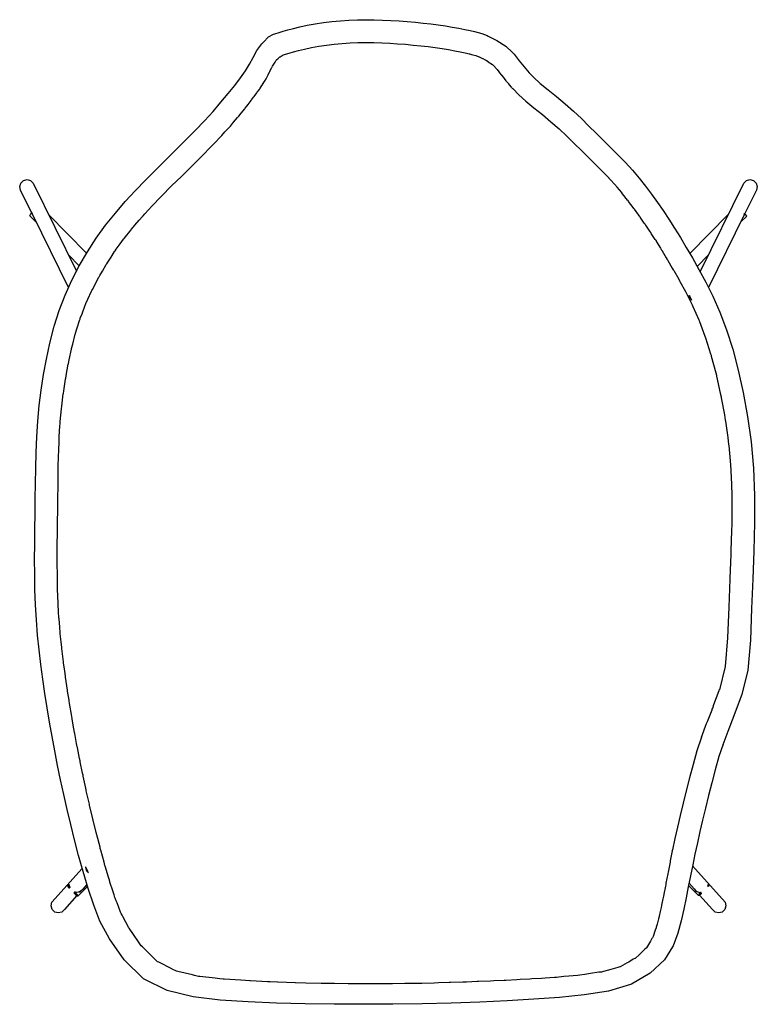
# Model space of a CAD drawing. Units: centimetres. Extents: x -71 to 117, y -61 to 132.
# Drawn here: x -71 to 1, y -61 to 36 of the extents above; entities that cross this region are included whole.
import ezdxf

# ---------------------------------------------------------------- set-up
doc = ezdxf.new("R2010")
doc.units = ezdxf.units.CM
doc.header["$MEASUREMENT"] = 0

msp = doc.modelspace()

# ---------------------------------------------------------------- linework, layer by layer
for points in [[(-53.975, 25.471), (-53.072, 26.42), (-52.224, 27.348), (-51.44, 28.25), (-50.724, 29.11), (-50.082, 29.911), (-49.516, 30.655), (-49.029, 31.346), (-48.615, 32.012), (-48.267, 32.681), (-47.891, 33.353), (-47.395, 34.023), (-47.255, 34.172), (-46.734, 34.695), (-46.251, 34.963), (-46.122, 35.013), (-45.701, 35.14), (-45.291, 35.262), (-44.838, 35.393), (-44.292, 35.544), (-43.655, 35.704), (-42.929, 35.862), (-42.141, 36.005), (-41.321, 36.124), (-40.484, 36.22), (-39.649, 36.296), (-38.814, 36.351), (-37.98, 36.385), (-37.147, 36.399), (-36.317, 36.391), (-35.49, 36.365), (-34.667, 36.326), (-33.853, 36.274), (-33.049, 36.213), (-32.258, 36.143), (-31.481, 36.065), (-30.723, 35.978), (-29.992, 35.881), (-29.286, 35.778), (-28.607, 35.668), (-27.968, 35.555), (-27.382, 35.438), (-26.863, 35.325), (-26.426, 35.221), (-26.042, 35.124), (-25.68, 35.03), (-25.174, 34.831), (-25.062, 34.782), (-24.205, 34.353), (-23.313, 33.787), (-22.668, 33.163), (-22.51, 32.998), (-21.996, 32.351), (-21.518, 31.736), (-21.02, 31.141)], [(-45.359, 32.896), (-45.079, 32.981), (-44.722, 33.087), (-44.288, 33.212), (-43.773, 33.354), (-43.181, 33.503), (-42.514, 33.648), (-41.793, 33.78), (-41.035, 33.889), (-40.258, 33.978), (-39.478, 34.049), (-38.697, 34.101), (-37.918, 34.133), (-37.139, 34.145), (-36.359, 34.138), (-35.576, 34.114), (-34.789, 34.076), (-34.006, 34.026), (-33.23, 33.967), (-32.466, 33.9), (-31.718, 33.824), (-30.991, 33.741), (-30.291, 33.648), (-29.619, 33.55), (-28.975, 33.446), (-28.373, 33.339), (-27.824, 33.23), (-27.341, 33.124), (-26.931, 33.027), (-26.588, 32.94), (-26.303, 32.866), (-25.903, 32.705)], [(-26.869, 33.072), (-26.871, 33.072)], [(-52.337, 23.946), (-52.269, 24.017), (-51.959, 24.342), (-51.592, 24.728), (-51.428, 24.901), (-51.364, 24.971), (-51.043, 25.323), (-50.611, 25.796), (-50.575, 25.836), (-50.516, 25.904), (-50.403, 26.034), (-50.208, 26.269), (-49.8, 26.745), (-49.746, 26.81), (-49.693, 26.876), (-49.458, 27.172), (-49.097, 27.612), (-49.046, 27.673), (-48.892, 27.872), (-48.77, 28.031), (-48.461, 28.421), (-48.415, 28.479), (-48.221, 28.742), (-48.155, 28.832), (-47.894, 29.178), (-47.854, 29.232), (-47.654, 29.524), (-47.614, 29.582), (-47.396, 29.893), (-47.365, 29.942), (-47.172, 30.26), (-47.154, 30.289), (-46.979, 30.573), (-46.954, 30.62), (-46.782, 30.97), (-46.774, 30.987), (-46.652, 31.225), (-46.622, 31.281), (-46.438, 31.656), (-46.418, 31.695), (-46.353, 31.82), (-46.293, 31.906), (-46.102, 32.203), (-46.033, 32.328), (-45.991, 32.384), (-45.98, 32.396), (-45.913, 32.478), (-45.839, 32.55), (-45.695, 32.663)], [(-45.695, 32.663), (-45.65, 32.705), (-45.632, 32.722), (-45.612, 32.735), (-45.391, 32.866), (-45.327, 32.906)], [(-25.086, 32.243), (-25.243, 32.349), (-25.333, 32.41), (-25.548, 32.52), (-25.59, 32.541), (-25.98, 32.736)], [(-25.086, 32.243), (-24.658, 31.966), (-24.112, 31.426)], [(-22.726, 29.686), (-22.766, 29.734), (-22.974, 29.981), (-23.047, 30.069), (-23.249, 30.309), (-23.283, 30.353), (-23.467, 30.591), (-23.534, 30.677), (-23.716, 30.912), (-23.751, 30.957), (-23.906, 31.152), (-23.995, 31.266), (-24.155, 31.469)], [(-21.051, 31.178), (-20.6, 30.717), (-19.93, 30.112), (-19.154, 29.474), (-18.318, 28.801), (-17.466, 28.093), (-16.635, 27.365), (-15.858, 26.63), (-15.123, 25.902), (-14.414, 25.196), (-13.718, 24.504), (-13.023, 23.824), (-12.332, 23.139), (-11.645, 22.436), (-11.511, 22.292), (-10.838, 21.558), (-10.179, 20.772), (-9.545, 19.966), (-8.942, 19.169), (-8.36, 18.368), (-7.788, 17.553), (-7.224, 16.711), (-6.666, 15.833), (-6.102, 14.908), (-5.52, 13.927), (-4.911, 12.88), (-4.265, 11.751), (-3.59, 10.505), (-2.891, 9.103), (-2.199, 7.536), (-1.544, 5.79), (-0.936, 3.877), (-0.386, 1.808), (0.105, -0.414), (0.533, -2.782), (0.877, -5.276), (1.113, -7.876), (1.231, -10.554), (1.222, -13.281), (1.14, -16.042), (1.041, -18.818), (0.93, -21.715), (0.816, -24.836), (0.541, -27.796), (-0.049, -30.212), (-0.105, -30.369), (-0.811, -32.329), (-1.411, -33.86), (-1.917, -35.169)], [(-22.726, 29.686), (-22.651, 29.607), (-22.041, 28.984), (-21.341, 28.351), (-20.548, 27.698), (-19.71, 27.024), (-18.873, 26.33), (-18.063, 25.62), (-17.305, 24.902), (-16.581, 24.186), (-15.875, 23.482), (-15.181, 22.792), (-14.49, 22.115), (-13.823, 21.456)], [(-1.892, -35.104), (-2.293, -36.331), (-2.667, -37.633), (-3.01, -38.924), (-3.329, -40.191), (-3.63, -41.418), (-3.912, -42.603), (-4.177, -43.747), (-4.426, -44.86), (-4.662, -45.955), (-4.886, -47.039), (-5.103, -48.12), (-5.316, -49.203), (-5.53, -50.295), (-5.76, -51.409), (-6.022, -52.557), (-6.361, -53.753), (-6.823, -55.008), (-6.864, -55.114), (-7.681, -56.409), (-9.075, -57.709), (-10.931, -58.796), (-11.013, -58.84), (-13.198, -59.492), (-15.585, -59.869), (-18.035, -60.12), (-20.565, -60.295), (-23.191, -60.444), (-25.908, -60.569), (-28.716, -60.67), (-31.583, -60.742), (-34.478, -60.781), (-37.38, -60.791), (-40.266, -60.776), (-43.13, -60.736), (-45.963, -60.669), (-48.762, -60.559), (-51.524, -60.392), (-54.198, -60.057), (-56.735, -59.437), (-59.017, -58.309), (-59.086, -58.263), (-61.001, -56.394), (-62.458, -54.327), (-63.38, -52.596), (-64.001, -51.003), (-64.556, -49.348), (-65.052, -47.692), (-65.496, -46.095), (-65.9, -44.547), (-66.274, -43.038), (-66.624, -41.557), (-66.952, -40.092), (-67.262, -38.641), (-67.559, -37.203), (-67.841, -35.774), (-68.108, -34.352), (-68.359, -32.935), (-68.594, -31.523), (-68.816, -30.109), (-69.022, -28.691), (-69.214, -27.261), (-69.389, -25.813), (-69.541, -24.345), (-69.662, -22.856), (-69.75, -21.355), (-69.802, -19.852), (-69.826, -18.35), (-69.833, -16.853), (-69.825, -15.36), (-69.807, -13.87), (-69.784, -12.379), (-69.762, -10.885), (-69.739, -9.383), (-69.713, -7.866), (-69.674, -6.335), (-69.614, -4.79), (-69.518, -3.242), (-69.374, -1.699), (-69.182, -0.162), (-68.945, 1.369), (-68.661, 2.905), (-68.331, 4.455), (-67.934, 6.008), (-67.894, 6.138), (-67.407, 7.689), (-66.832, 9.21), (-66.167, 10.681), (-65.425, 12.106), (-64.617, 13.494), (-63.748, 14.833), (-62.822, 16.109), (-61.859, 17.317), (-60.88, 18.451), (-59.891, 19.525), (-58.897, 20.556), (-58.772, 20.683), (-57.776, 21.686), (-56.778, 22.675), (-55.787, 23.656), (-54.807, 24.629), (-53.95, 25.498)], [(-57.296, 18.992), (-56.311, 19.983), (-55.317, 20.969), (-54.323, 21.952), (-53.334, 22.935), (-52.37, 23.912), (-52.337, 23.946)], [(-13.823, 21.456), (-13.837, 21.469)], [(-11.268, 18.54), (-11.312, 18.596), (-11.803, 19.22), (-11.872, 19.309), (-11.874, 19.311), (-11.887, 19.327), (-12.338, 19.865), (-12.422, 19.966), (-12.482, 20.04), (-12.496, 20.057), (-12.504, 20.066), (-13.06, 20.673), (-13.117, 20.735), (-13.14, 20.761), (-13.158, 20.779), (-13.719, 21.351), (-13.806, 21.439), (-13.809, 21.442), (-13.823, 21.456)], [(-70.109, 17.316), (-71.217, 19.568), (-71.305, 19.917), (-71.203, 20.267), (-70.938, 20.523), (-70.581, 20.617), (-70.228, 20.523), (-69.973, 20.267), (-65.699, 11.578)], [(-4.141, 11.522), (0.16, 20.267), (0.415, 20.523), (0.768, 20.617), (1.125, 20.523), (1.39, 20.267), (1.492, 19.917), (1.404, 19.568), (0.267, 17.257)], [(-60.873, 14.961), (-60.441, 15.503), (-60.139, 15.881), (-60.083, 15.946), (-59.926, 16.129), (-59.51, 16.609), (-59.192, 16.978), (-59.132, 17.043), (-58.955, 17.235), (-58.579, 17.643), (-58.224, 18.028), (-58.162, 18.093), (-57.968, 18.294), (-57.634, 18.641), (-57.268, 19.02)], [(-9.658, 16.33), (-10.065, 16.911), (-10.115, 16.982), (-10.125, 16.996), (-10.199, 17.098), (-10.626, 17.686), (-10.681, 17.762), (-10.687, 17.77), (-10.75, 17.853), (-11.204, 18.455), (-11.265, 18.536), (-11.268, 18.54)], [(-69.644, 16.37), (-70.311, 17.048), (-70.232, 17.176), (-70.073, 17.358)], [(-70.016, 17.126), (-70.035, 17.205), (-70.073, 17.358)], [(-66.492, 9.962), (-70.016, 17.126)], [(-68.449, 17.169), (-64.698, 13.355)], [(-1.348, 17.2), (-5.166, 13.318)], [(0.204, 17.128), (-3.32, 9.964)], [(-0.153, 16.402), (0.449, 17.015), (0.369, 17.142), (0.243, 17.285)], [(0.204, 17.128), (0.223, 17.206), (0.243, 17.285)], [(-8.592, 14.709), (-8.974, 15.31), (-9.019, 15.381), (-9.031, 15.4), (-9.123, 15.538), (-9.515, 16.122), (-9.562, 16.192), (-9.573, 16.209), (-9.658, 16.33)], [(-67.147, -25.67), (-67.158, -25.587), (-67.159, -25.573), (-67.219, -25.004), (-67.299, -24.238), (-67.306, -24.162), (-67.309, -24.131), (-67.36, -23.517), (-67.42, -22.789), (-67.425, -22.723), (-67.428, -22.677), (-67.468, -22.009), (-67.508, -21.329), (-67.512, -21.272), (-67.513, -21.216), (-67.54, -20.483), (-67.562, -19.862), (-67.564, -19.813), (-67.565, -19.754), (-67.579, -18.942), (-67.589, -18.392), (-67.59, -18.348), (-67.59, -18.291), (-67.595, -17.392), (-67.597, -16.919), (-67.597, -16.88), (-67.597, -16.829), (-67.593, -15.835), (-67.591, -15.445), (-67.591, -15.409), (-67.591, -15.366), (-67.579, -14.269), (-67.576, -13.968), (-67.575, -13.934), (-67.575, -13.901), (-67.558, -12.695), (-67.556, -12.487), (-67.555, -12.455), (-67.555, -12.433), (-67.537, -11.114), (-67.536, -11.001), (-67.535, -10.972), (-67.535, -10.959), (-67.515, -9.529), (-67.514, -9.508), (-67.514, -9.483), (-67.514, -9.48), (-67.502, -8.733), (-67.493, -8.007), (-67.493, -7.987), (-67.493, -7.986), (-67.492, -7.935), (-67.462, -6.502), (-67.461, -6.488), (-67.461, -6.486), (-67.456, -6.35), (-67.408, -4.997), (-67.407, -4.991), (-67.407, -4.989), (-67.395, -4.786), (-67.33, -3.679), (-67.319, -3.501), (-67.319, -3.498), (-67.318, -3.498), (-67.296, -3.251), (-67.182, -2.02), (-67.18, -2.01), (-67.179, -2.002), (-67.148, -1.752), (-66.999, -0.545), (-66.997, -0.53), (-66.994, -0.513), (-66.954, -0.249), (-66.774, 0.926), (-66.77, 0.946), (-66.766, 0.973), (-66.711, 1.276), (-66.507, 2.398), (-66.501, 2.424), (-66.493, 2.461), (-66.418, 2.822), (-66.197, 3.874), (-66.188, 3.908), (-66.176, 3.957), (-66.071, 4.374), (-65.826, 5.344), (-65.812, 5.388), (-65.792, 5.451), (-65.653, 5.899), (-65.373, 6.797), (-65.352, 6.849), (-65.323, 6.929), (-65.153, 7.378), (-64.836, 8.22), (-64.808, 8.278), (-64.764, 8.377), (-64.571, 8.805), (-64.212, 9.6), (-64.179, 9.661), (-64.119, 9.778), (-63.901, 10.198), (-63.515, 10.942), (-63.478, 11.004), (-63.402, 11.136), (-63.138, 11.592), (-62.756, 12.25), (-62.715, 12.312), (-62.622, 12.457), (-62.288, 12.974), (-61.938, 13.515), (-61.892, 13.577), (-61.778, 13.736), (-61.378, 14.287), (-61.06, 14.726), (-61.009, 14.789)], [(-61.009, 14.789), (-60.873, 14.961)], [(-8.592, 14.709), (-8.495, 14.556), (-8.485, 14.538), (-8.441, 14.466), (-8.054, 13.83), (-7.953, 13.665), (-7.945, 13.651), (-7.902, 13.579), (-7.492, 12.889), (-7.39, 12.717), (-7.385, 12.709), (-7.344, 12.638), (-6.897, 11.871), (-6.801, 11.705), (-6.8, 11.703), (-6.761, 11.635), (-6.265, 10.77), (-6.182, 10.625), (-6.182, 10.625), (-6.146, 10.56), (-5.605, 9.566), (-5.541, 9.449), (-5.54, 9.446), (-5.509, 9.384), (-4.936, 8.238), (-4.89, 8.146), (-4.885, 8.135), (-4.86, 8.079), (-4.284, 6.775), (-4.248, 6.693), (-4.24, 6.671), (-4.222, 6.621), (-3.677, 5.17), (-3.638, 5.068), (-3.627, 5.031), (-3.614, 4.99), (-3.119, 3.427), (-3.069, 3.269), (-3.056, 3.218), (-3.047, 3.184), (-2.614, 1.55), (-2.547, 1.297), (-2.533, 1.233), (-2.527, 1.205), (-2.161, -0.461), (-2.079, -0.835), (-2.065, -0.912), (-2.061, -0.937), (-1.76, -2.61), (-1.668, -3.115), (-1.657, -3.202), (-1.653, -3.229), (-1.432, -4.845), (-1.34, -5.519), (-1.332, -5.612), (-1.329, -5.645), (-1.195, -7.134), (-1.116, -8.02), (-1.112, -8.118), (-1.11, -8.155), (-1.056, -9.445), (-1.006, -10.607), (-1.007, -10.705), (-1.008, -10.746), (-1.014, -11.75), (-1.022, -13.265), (-1.025, -13.356), (-1.027, -13.398), (-1.048, -14.071), (-1.109, -15.98), (-1.112, -16.061), (-1.114, -16.098), (-1.126, -16.407), (-1.215, -18.738), (-1.215, -18.741), (-1.217, -18.807), (-1.218, -18.833)], [(-65.434, 12.089), (-66.468, 13.14)], [(-4.435, 12.048), (-3.33, 13.172)], [(-5.008, 8.709), (-5.116, 8.813), (-5.218, 9.163), (-5.217, 9.165)], [(-5.218, 9.163), (-5.217, 9.165), (-5.217, 9.165), (-5.217, 9.164), (-5.216, 9.164), (-5.216, 9.163), (-5.216, 9.163), (-5.216, 9.162), (-5.215, 9.162), (-5.215, 9.16), (-5.211, 9.152), (-5.008, 8.709)], [(-67.528, -12.487), (-67.527, -12.399)], [(-1.218, -18.833), (-1.323, -21.597), (-1.434, -24.613), (-1.695, -27.442), (-2.254, -29.735)], [(-1.219, -18.841), (-1.218, -18.833)], [(-65.037, -38.276), (-65.049, -38.223), (-65.057, -38.185), (-65.098, -37.986), (-65.331, -36.86), (-65.339, -36.824), (-65.351, -36.767), (-65.4, -36.521), (-65.611, -35.453), (-65.616, -35.433), (-65.63, -35.36), (-65.687, -35.057), (-65.876, -34.054), (-65.877, -34.049), (-65.894, -33.962), (-65.959, -33.6), (-65.961, -33.589), (-66.125, -32.661), (-66.128, -32.648), (-66.142, -32.569), (-66.205, -32.191), (-66.359, -31.272), (-66.365, -31.239), (-66.375, -31.18), (-66.438, -30.775), (-66.578, -29.883), (-66.586, -29.832), (-66.593, -29.791), (-66.658, -29.351), (-66.784, -28.489), (-66.794, -28.422), (-66.797, -28.399), (-66.862, -27.917), (-66.974, -27.086), (-66.985, -27.003), (-66.986, -26.999), (-67.05, -26.469), (-67.147, -25.67)], [(-4.025, -34.414), (-3.963, -34.252), (-3.574, -33.244), (-3.549, -33.178), (-3.508, -33.075), (-3.429, -32.872), (-2.976, -31.719), (-2.956, -31.669), (-2.913, -31.558), (-2.785, -31.203), (-2.279, -29.802), (-2.277, -29.798), (-2.271, -29.782), (-2.253, -29.733)], [(-4.025, -34.414), (-4.031, -34.432), (-4.469, -35.773), (-4.852, -37.107), (-5.202, -38.423), (-5.526, -39.708), (-5.83, -40.948), (-6.115, -42.145), (-6.382, -43.3), (-6.634, -44.424), (-6.873, -45.532), (-6.898, -45.654)], [(-4.028, -34.424), (-4.025, -34.414)], [(-6.898, -45.654), (-7.097, -46.634), (-7.103, -46.664), (-7.113, -46.715), (-7.121, -46.762), (-7.312, -47.731), (-7.318, -47.759), (-7.339, -47.876), (-7.349, -47.928), (-7.522, -48.825), (-7.527, -48.853), (-7.552, -48.993), (-7.581, -49.143), (-7.729, -49.917), (-7.735, -49.947), (-7.767, -50.116), (-7.819, -50.376), (-7.947, -51.01), (-7.954, -51.043), (-7.996, -51.243), (-8.082, -51.628), (-8.188, -52.106), (-8.197, -52.138), (-8.256, -52.369), (-8.397, -52.883), (-8.479, -53.186), (-8.496, -53.231), (-8.578, -53.473), (-8.8, -54.097), (-8.847, -54.227), (-8.902, -54.311), (-9.055, -54.566), (-9.46, -55.217), (-9.477, -55.244), (-9.605, -55.352), (-9.895, -55.636), (-10.138, -55.865), (-10.549, -56.258), (-10.577, -56.269), (-10.601, -56.278), (-10.746, -56.348), (-11.194, -56.615), (-11.354, -56.707), (-12.034, -57.1), (-12.051, -57.102), (-12.061, -57.103), (-12.282, -57.142), (-12.948, -57.34), (-13.693, -57.555), (-13.888, -57.611), (-14.144, -57.631), (-14.955, -57.757), (-15.537, -57.846), (-16.014, -57.92), (-16.255, -57.931), (-17.125, -58.017), (-17.588, -58.062), (-18.315, -58.134), (-18.532, -58.14), (-19.461, -58.202), (-19.815, -58.227), (-20.766, -58.291), (-20.953, -58.296), (-21.924, -58.351), (-22.237, -58.369), (-23.34, -58.431), (-23.5, -58.434), (-24.508, -58.482), (-24.824, -58.496), (-26.022, -58.551), (-26.156, -58.554), (-27.195, -58.593), (-27.561, -58.606), (-28.797, -58.651), (-28.907, -58.653), (-29.966, -58.682), (-30.4, -58.693), (-31.632, -58.725), (-31.72, -58.725), (-32.791, -58.741), (-33.282, -58.748), (-34.497, -58.765), (-34.564, -58.764), (-35.64, -58.768), (-36.135, -58.769), (-37.368, -58.773), (-37.417, -58.772), (-38.489, -58.762), (-38.9, -58.76), (-40.224, -58.751), (-40.254, -58.75), (-41.316, -58.726), (-41.548, -58.723), (-43.056, -58.697), (-43.065, -58.697), (-44.075, -58.659), (-44.109, -58.658), (-45.836, -58.609), (-45.856, -58.609), (-46.569, -58.571), (-46.843, -58.557), (-48.534, -58.483), (-48.588, -58.481), (-49.036, -58.45), (-49.493, -58.418), (-51.122, -58.316), (-51.221, -58.315), (-51.549, -58.273), (-52, -58.216), (-53.533, -58.031), (-53.664, -58.031), (-54.066, -57.933), (-54.262, -57.886), (-55.7, -57.543), (-55.829, -57.531), (-56.252, -57.312), (-56.285, -57.295), (-57.587, -56.637), (-57.714, -56.594), (-58.02, -56.277), (-58.038, -56.259), (-59.18, -55.123), (-59.308, -55.008), (-59.44, -54.81), (-59.499, -54.72), (-60.134, -53.802), (-60.431, -53.378), (-60.515, -53.26), (-60.537, -53.229), (-61.121, -52.126), (-61.193, -51.99), (-61.283, -51.813), (-61.34, -51.705), (-61.7, -50.781), (-61.771, -50.592), (-61.878, -50.305), (-61.9, -50.247), (-61.982, -49.995), (-62.111, -49.606), (-62.4, -48.729), (-62.416, -48.678), (-62.482, -48.452), (-62.548, -48.231), (-62.872, -47.141), (-62.891, -47.075), (-62.936, -46.911), (-62.976, -46.764), (-63.301, -45.591), (-63.321, -45.516), (-63.351, -45.401), (-63.379, -45.293), (-63.695, -44.077), (-63.715, -43.998), (-63.734, -43.922), (-63.758, -43.826), (-64.062, -42.599), (-64.082, -42.515), (-64.092, -42.475), (-64.118, -42.367), (-64.406, -41.145), (-64.426, -41.058), (-64.429, -41.048), (-64.46, -40.91), (-64.73, -39.704), (-64.747, -39.63), (-64.75, -39.615), (-64.786, -39.449), (-65.037, -38.276)], [(-6.898, -45.654), (-6.896, -45.648), (-6.879, -45.565)], [(-65.656, -50.051), (-66.883, -51.42), (-67.141, -51.681), (-67.496, -51.776), (-67.852, -51.681), (-68.115, -51.42), (-68.213, -51.065), (-68.12, -50.71), (-65.138, -47.384)], [(-64.798, -47.256), (-64.706, -47.618), (-64.706, -47.619), (-64.63, -47.688), (-64.503, -47.806), (-64.574, -47.678), (-64.619, -47.589), (-64.788, -47.256), (-64.794, -47.243), (-64.798, -47.256), (-64.798, -47.256)], [(-64.794, -47.243), (-64.797, -47.256), (-64.7, -47.611), (-64.503, -47.806)], [(-4.904, -47.128), (-1.693, -50.71), (-1.6, -51.065), (-1.698, -51.42), (-1.96, -51.681), (-2.317, -51.776), (-2.671, -51.681), (-2.93, -51.42), (-4.2, -50.003)], [(-66.422, -48.972), (-66.573, -49.126), (-66.493, -49.253), (-66.444, -49.309)], [(-66.349, -49.25), (-66.515, -49.129), (-66.573, -49.126)], [(-66.444, -49.309), (-66.441, -49.307), (-66.423, -49.296), (-66.422, -49.295), (-66.396, -49.279), (-66.349, -49.25)], [(-66.414, -49.026), (-66.414, -49.027), (-66.424, -49.07), (-66.362, -49.219), (-66.349, -49.25)], [(-66.422, -48.972), (-66.422, -48.972), (-66.414, -49.026)], [(-65.93, -49.829), (-65.782, -49.959), (-65.602, -50.091), (-65.544, -50.094), (-64.616, -49.15)], [(-65.218, -49.548), (-65.34, -49.672), (-65.522, -49.715), (-65.684, -49.754), (-65.793, -49.716), (-65.794, -49.716), (-65.867, -49.696), (-65.87, -49.695)], [(-65.082, -49.411), (-65.218, -49.548)], [(-64.674, -48.956), (-65.082, -49.411)], [(-4.012, -49.852), (-4.082, -49.915), (-4.261, -50.048), (-4.319, -50.051), (-5.289, -49.065)], [(-4.735, -49.406), (-5.244, -48.838)], [(-4.735, -49.406), (-4.599, -49.544), (-4.477, -49.667), (-4.295, -49.71), (-4.133, -49.749), (-4.068, -49.727)], [(-3.392, -48.979), (-3.392, -48.979), (-3.399, -49.034), (-3.399, -49.034), (-3.392, -49.066), (-3.417, -49.126), (-3.399, -49.137), (-3.367, -49.157), (-3.352, -49.165)], [(-3.417, -49.126), (-3.355, -49.079), (-3.297, -49.076)], [(-3.392, -48.979), (-3.297, -49.076), (-3.352, -49.165)], [(-65.93, -49.829), (-65.927, -49.824), (-65.924, -49.816), (-65.917, -49.801), (-65.89, -49.741), (-65.875, -49.706), (-65.87, -49.695)], [(-65.544, -50.094), (-65.624, -49.967), (-65.821, -49.744), (-65.87, -49.695)], [(-65.283, -49.621), (-65.41, -49.749)], [(-4.319, -50.051), (-4.24, -49.924), (-4.068, -49.727)], [(-4.012, -49.852), (-4.015, -49.843), (-4.021, -49.831), (-4.033, -49.805), (-4.068, -49.727)]]:
    msp.add_lwpolyline(points)

doc.saveas('drawing.dxf')
